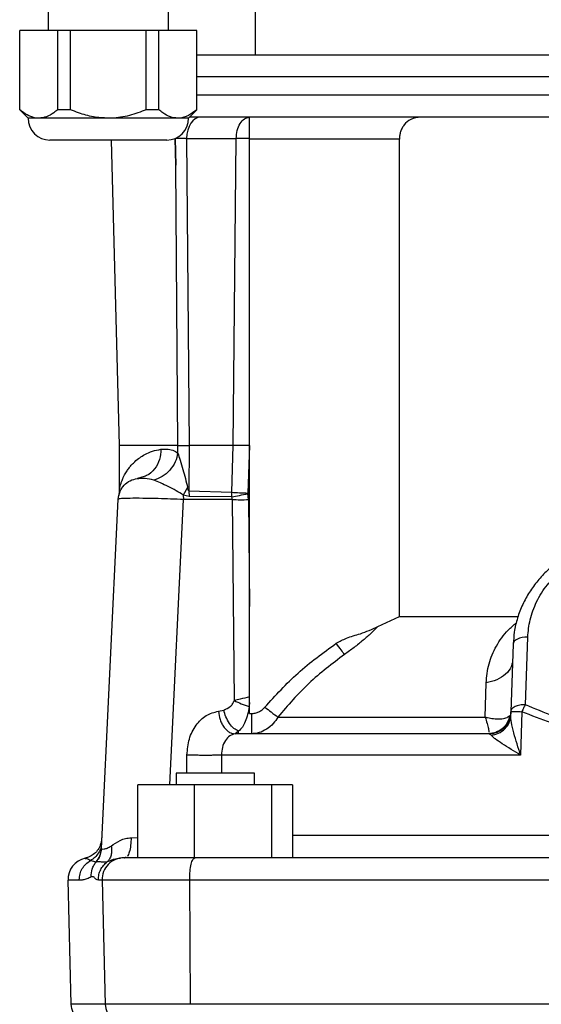
# Model space of a CAD drawing. Units: inches. Extents: x -1 to 2099, y -9 to 2961.
# Drawn here: x 266 to 337, y 2328 to 2463 of the extents above; entities that cross this region are included whole.
import ezdxf

# ---------------------------------------------------------------- set-up
doc = ezdxf.new("R2010")
doc.units = ezdxf.units.IN
doc.header["$MEASUREMENT"] = 0

msp = doc.modelspace()

# ---------------------------------------------------------------- linework, layer by layer
at = {"color": 7, "linetype": 'Continuous', "lineweight": 25}
for p, q in [((297.8675, 2467.4872), (297.8675, 2457.8227)), ((269.4675, 2464.1736), (269.4675, 2461.1736)), ((285.9675, 2461.1736), (285.9675, 2464.1736)), ((265.5931, 2450.3391), (265.5931, 2461.1736)), ((270.7893, 2461.1736), (265.5931, 2461.1736)), ((270.7893, 2450.3391), (270.7893, 2461.1736)), ((272.5213, 2461.1736), (270.7893, 2461.1736)), ((272.5213, 2450.3391), (272.5213, 2461.1736)), ((282.9136, 2461.1736), (272.5213, 2461.1736)), ((282.9136, 2450.3391), (282.9136, 2461.1736)), ((284.6457, 2461.1736), (282.9136, 2461.1736)), ((284.6457, 2450.3391), (284.6457, 2461.1736)), ((289.8418, 2461.1736), (284.6457, 2461.1736)), ((289.8418, 2450.3391), (289.8418, 2461.1736)), ((265.5725, 2450.3185), (266.7175, 2449.1736)), ((272.5213, 2450.3391), (270.7893, 2450.3391)), ((288.7175, 2449.1736), (289.8624, 2450.3185)), ((268.1912, 2449.1736), (266.7175, 2449.1736)), ((277.7175, 2449.1736), (268.1912, 2449.1736)), ((287.2438, 2449.1736), (277.7175, 2449.1736)), ((288.7175, 2449.1736), (287.2438, 2449.1736)), ((297.0775, 2449.3204), (297.078, 2449.3228)), ((297.0777, 2449.2995), (297.078, 2449.3146)), ((286.8663, 2446.4013), (286.9509, 2442.7325)), ((286.9509, 2442.7308), (286.8663, 2446.4013)), ((286.9544, 2442.731), (286.9258, 2446.4014)), ((288.4437, 2446.4013), (288.7797, 2404.321)), ((288.4438, 2446.4013), (295.2435, 2446.4013)), ((294.8469, 2404.3228), (295.2435, 2446.4013)), ((317.6267, 2446.3227), (297.078, 2446.3227)), ((297.078, 2367.5978), (297.078, 2446.3227)), ((317.6267, 2380.9041), (317.6267, 2446.3227)), ((285.7175, 2446.1736), (269.7175, 2446.1736)), ((278.09, 2446.1736), (279.186, 2404.3214)), ((287.2561, 2404.3229), (286.9509, 2442.7308)), ((279.8196, 2404.3227), (279.186, 2404.3227)), ((279.186, 2404.3214), (279.2284, 2398.2579)), ((287.255, 2403.2872), (287.2586, 2404.3229)), ((288.7799, 2404.321), (288.7568, 2398.1033)), ((294.8469, 2404.3228), (288.7797, 2404.321)), ((294.6456, 2397.9069), (294.8469, 2404.3228)), ((297.0774, 2404.3227), (296.8434, 2397.8058)), ((282.3125, 2399.9906), (281.7244, 2399.802)), ((281.7244, 2399.802), (282.3128, 2399.9906)), ((281.9129, 2399.8076), (281.7244, 2399.802)), ((281.7244, 2399.802), (281.9124, 2399.8076)), ((288.5921, 2398.5582), (287.9903, 2397.5355)), ((288.757, 2398.1033), (288.7853, 2397.3434)), ((288.757, 2398.1033), (294.6456, 2397.9069)), ((294.6691, 2397.2827), (294.6456, 2397.9069)), ((296.8434, 2397.8058), (296.8503, 2397.7277)), ((296.8503, 2397.7277), (296.9413, 2396.9503)), ((296.942, 2396.9013), (296.8503, 2397.7277)), ((276.7787, 2349.0956), (279.0802, 2396.9668)), ((287.9903, 2397.5355), (288.0439, 2396.902)), ((288.7853, 2397.3434), (287.9903, 2397.5355)), ((294.7356, 2396.9047), (288.0439, 2396.902)), ((294.6691, 2397.2827), (288.7853, 2397.3434)), ((294.7356, 2396.9047), (294.6691, 2397.2827)), ((294.9915, 2369.3747), (294.7356, 2396.9047)), ((296.9413, 2396.9503), (296.942, 2396.9013)), ((296.942, 2396.9013), (297.0779, 2382.277)), ((314.6635, 2379.4998), (317.6267, 2380.9041)), ((317.6267, 2380.9041), (333.8697, 2380.9041)), ((334.8794, 2368.7935), (335.2028, 2378.0554)), ((333.2037, 2377.1077), (332.8803, 2367.8458)), ((333.2532, 2377.4444), (333.2037, 2377.1077)), ((329.3712, 2367.115), (329.5034, 2371.7759)), ((292.8094, 2367.9112), (293.5521, 2368.0673)), ((297.078, 2369.0817), (297.0088, 2368.5557)), ((297.078, 2367.5978), (297.3233, 2367.5978)), ((300.972, 2367.1149), (329.3712, 2367.1149)), ((332.7606, 2366.8724), (332.9138, 2367.6432)), ((332.844, 2366.896), (332.806, 2366.8274)), ((332.8935, 2366.8881), (332.8656, 2366.8926)), ((332.8669, 2367.3371), (332.8803, 2367.8458)), ((334.3954, 2367.8458), (334.2343, 2361.9013)), ((295.5695, 2365.1565), (295.0862, 2364.8093)), ((295.5695, 2364.8227), (295.0862, 2364.8093)), ((295.5695, 2364.8227), (295.5695, 2365.1565)), ((329.8756, 2364.9203), (329.8541, 2364.8227)), ((330.8821, 2364.9968), (329.8985, 2364.8229)), ((329.9133, 2364.8227), (330.5629, 2364.9498)), ((330.2075, 2364.6192), (329.9133, 2364.8227)), ((329.9267, 2364.8227), (330.4743, 2364.9298)), ((330.3261, 2364.8622), (330.4494, 2364.872)), ((330.4564, 2364.8699), (331.4012, 2365.2237)), ((330.9671, 2365.0114), (331.2953, 2365.1924)), ((334.2343, 2361.9013), (293.235, 2361.9013)), ((287.0012, 2359.4227), (287.0012, 2357.8227)), ((297.7612, 2359.4227), (287.0012, 2359.4227)), ((297.7612, 2357.8227), (297.7612, 2359.4227)), ((281.7853, 2347.8227), (281.7853, 2357.8227)), ((289.542, 2357.8227), (281.7853, 2357.8227)), ((289.542, 2347.8227), (289.542, 2357.8227)), ((300.1379, 2357.8227), (289.542, 2357.8227)), ((302.977, 2357.8227), (300.1379, 2357.8227)), ((300.1379, 2347.8227), (300.1379, 2357.8227)), ((302.977, 2357.8227), (302.977, 2347.8227)), ((276.7787, 2349.0956), (276.7233, 2348.8491)), ((276.7785, 2349.0812), (276.7555, 2348.8419)), ((276.7791, 2349.0931), (276.7563, 2348.8477)), ((276.7787, 2349.0956), (276.785, 2349.0503)), ((279.9344, 2347.8356), (280.1963, 2347.8659)), ((280.1727, 2347.9104), (280.0418, 2347.8227)), ((276.0068, 2347.2356), (275.2696, 2347.4432)), ((276.0571, 2347.2466), (276.0064, 2347.236)), ((272.641, 2327.7442), (272.1958, 2344.7442)), ((273.7442, 2344.7442), (272.1958, 2344.7442)), ((273.7442, 2344.7442), (273.7432, 2344.8228)), ((276.3545, 2344.7442), (276.3535, 2344.8228)), ((276.8595, 2344.7452), (277.3053, 2327.7214)), ((412.5542, 2344.7442), (288.8808, 2344.7442)), ((288.9812, 2327.7442), (288.8808, 2344.7442)), ((288.9812, 2327.7442), (277.3047, 2327.7442)), ((412.4538, 2327.7442), (288.9812, 2327.7442))]:
    msp.add_line(p, q, dxfattribs=at)
at = {"color": 8, "linetype": 'Continuous', "lineweight": 25}
for p, q in [((430.8595, 2454.8227), (289.8418, 2454.8227)), ((430.8595, 2452.3227), (289.8418, 2452.3227)), ((286.1651, 2357.8227), (288.0439, 2396.902)), ((330.3205, 2364.9044), (329.8541, 2364.8227)), ((330.4743, 2364.9298), (330.7717, 2364.988)), ((330.5629, 2364.9498), (330.7568, 2364.9877)), ((288.4802, 2359.4227), (288.4965, 2361.9013)), ((293.235, 2361.9013), (293.217, 2359.4227)), ((280.8508, 2350.5743), (281.7853, 2350.5935)), ((302.977, 2350.939), (398.4579, 2350.939)), ((276.8595, 2344.7442), (276.3545, 2344.7442)), ((277.3047, 2327.7442), (272.641, 2327.7442))]:
    msp.add_line(p, q, dxfattribs=at)
at = {"color": 7, "linetype": 'Continuous', "lineweight": 25, "flags": 128}
for points in [[(290.3538, 2449.3228), (289.9872, 2449.267), (289.6342, 2449.1019), (289.3079, 2448.8334), (289.0205, 2448.4717), (288.7827, 2448.03), (288.6032, 2447.525), (288.4888, 2446.9753), (288.4438, 2446.4013)], [(335.2028, 2378.0554), (334.8128, 2378.0464), (334.4378, 2377.9993), (334.0922, 2377.9159), (333.7892, 2377.7995), (333.5406, 2377.6545), (333.3559, 2377.4864), (333.2421, 2377.3018), (333.2037, 2377.1077)]]:
    msp.add_lwpolyline(points, dxfattribs=at)
at = {"color": 7, "linetype": 'Continuous', "lineweight": 25}
for centre, radius, start, end in [((269.7175, 2449.1736), 3, 180, 270), ((285.7175, 2449.1736), 3, 270, 0), ((279.8585, 2344.8227), 3, 90, 181.235491), ((275.1948, 2344.8227), 3, 102.394597, 181.504186), ((302.1985, 2344.8226), 13.3179, 179.999465, 180.33744), ((280.3036, 2327.8227), 3, 181.5, 270)]:
    msp.add_arc(centre, radius, start, end, dxfattribs=at)
for points, knots in [([(350.7175, 2457.8227), (348.3684, 2457.8227), (343.6703, 2457.8227), (336.5738, 2457.8227), (329.4311, 2457.8227), (322.2717, 2457.8227), (315.2452, 2457.8227), (308.4752, 2457.8227), (302.0613, 2457.8227), (296.184, 2457.8227), (292.0944, 2457.8227), (290.1928, 2457.8227), (289.8418, 2457.8227)], [0, 0, 0, 0, 0.10032657, 0.20064924, 0.3056465, 0.41329902, 0.52317414, 0.6347774, 0.74756316, 0.86094967, 0.97433618, 1, 1, 1, 1]), ([(268.1912, 2449.1736), (268.174, 2449.1737), (267.8113, 2449.1758), (267.0921, 2449.3314), (266.2453, 2449.8072), (265.7543, 2450.2077), (265.5931, 2450.3391)], [0, 0, 0, 0, 0.019293129, 0.406220777, 0.805074054, 1, 1, 1, 1]), ([(270.7893, 2450.3391), (270.6151, 2450.1982), (270.1188, 2449.7966), (269.2544, 2449.2974), (268.5488, 2449.2152), (268.1912, 2449.1736)], [0, 0, 0, 0, 0.21048473, 0.59985788, 1, 1, 1, 1]), ([(277.7175, 2449.1736), (277.0338, 2449.2118), (275.6454, 2449.2892), (273.913, 2449.7777), (272.8908, 2450.1901), (272.5213, 2450.3391)], [0, 0, 0, 0, 0.38253781, 0.7768252, 1, 1, 1, 1]), ([(282.9136, 2450.3391), (282.1601, 2450.0493), (280.6299, 2449.4609), (278.8446, 2449.1885), (277.8657, 2449.1755), (277.7175, 2449.1736)], [0, 0, 0, 0, 0.45153741, 0.91694122, 1, 1, 1, 1]), ([(284.6457, 2450.3391), (284.2125, 2450.3134), (283.6346, 2450.2791), (283.0581, 2450.3271), (282.9136, 2450.3391)], [0, 0, 0, 0, 0.74948482, 1, 1, 1, 1]), ([(287.2438, 2449.1736), (286.9019, 2449.2118), (286.2077, 2449.2892), (285.3415, 2449.7777), (284.8304, 2450.1901), (284.6457, 2450.3391)], [0, 0, 0, 0, 0.38253868, 0.77682506, 1, 1, 1, 1]), ([(289.8418, 2450.3391), (289.4651, 2450.0493), (288.7, 2449.4609), (287.8073, 2449.1885), (287.3179, 2449.1755), (287.2438, 2449.1736)], [0, 0, 0, 0, 0.45153703, 0.91694154, 1, 1, 1, 1]), ([(350.7175, 2449.3228), (348.3683, 2449.3228), (343.6699, 2449.3228), (336.5729, 2449.3228), (329.4296, 2449.3228), (322.2696, 2449.3228), (315.2428, 2449.3228), (308.4715, 2449.3228), (302.0606, 2449.3228), (296.1705, 2449.3228), (291.7396, 2449.3228), (289.5332, 2449.3228), (288.8666, 2449.3228)], [0, 0, 0, 0, 0.09802594, 0.19605556, 0.29864989, 0.40383905, 0.51120038, 0.62025057, 0.73045652, 0.84124955, 0.95204252, 1, 1, 1, 1]), ([(295.2435, 2446.4013), (295.2761, 2446.7768), (295.3411, 2447.5278), (295.7641, 2448.4752), (296.3616, 2449.1521), (296.8388, 2449.2643), (297.0775, 2449.3204)], [0, 0, 0, 0, 0.25000387, 0.5000008, 0.75000034, 1, 1, 1, 1]), ([(297.078, 2446.3227), (297.078, 2446.6845), (297.078, 2447.4082), (297.078, 2448.3465), (297.078, 2449.0507), (297.078, 2449.2164), (297.078, 2449.2993)], [0, 0, 0, 0, 0.25000084, 0.50000359, 0.75000177, 1, 1, 1, 1]), ([(320.5181, 2449.3228), (320.052, 2449.2685), (319.2208, 2449.1718), (318.3894, 2448.4855), (317.9686, 2447.831), (317.7705, 2447.3423), (317.6483, 2446.8341), (317.6339, 2446.4921), (317.6267, 2446.3227)], [0, 0, 0, 0, 0.34156349, 0.60917951, 0.71681895, 0.81925779, 0.91047142, 1, 1, 1, 1]), ([(286.9258, 2446.4014), (286.9659, 2446.4084), (287.0454, 2446.4225), (287.2133, 2446.4363), (287.4029, 2446.4448), (287.611, 2446.4475), (287.8293, 2446.4448), (288.0482, 2446.4362), (288.2615, 2446.4223), (288.3839, 2446.4083), (288.4456, 2446.4012)], [0, 0, 0, 0, 0.12793241, 0.25394543, 0.3777482, 0.4991642, 0.62096408, 0.74517572, 0.87161857, 1, 1, 1, 1]), ([(297.078, 2446.4039), (296.7439, 2446.4055), (296.0758, 2446.4086), (295.521, 2446.4037), (295.2435, 2446.4013)], [0, 0, 0, 0, 0.50000008, 1, 1, 1, 1]), ([(287.2561, 2404.3229), (286.0708, 2404.3229), (283.7003, 2404.3229), (281.1994, 2404.3229), (280.2795, 2404.3229), (279.8196, 2404.3229)], [0, 0, 0, 0, 0.33333328, 0.6666666, 1, 1, 1, 1]), ([(287.2534, 2403.2872), (287.155, 2402.8764), (286.9523, 2402.0306), (286.1759, 2400.8906), (285.1449, 2399.9946), (284.35, 2399.7166), (283.9639, 2399.5815)], [0, 0, 0, 0, 0.24286801, 0.50000248, 0.75713737, 1, 1, 1, 1]), ([(284.9363, 2403.8019), (285.1958, 2403.8174), (285.7163, 2403.8484), (286.5062, 2403.7502), (287.0241, 2403.4293), (287.2534, 2403.2872)], [0, 0, 0, 0, 0.35657988, 0.71511775, 1, 1, 1, 1]), ([(287.255, 2403.2872), (287.3501, 2402.9696), (287.5672, 2402.2445), (288.0673, 2400.6505), (288.384, 2399.3863), (288.5916, 2398.5582)], [0, 0, 0, 0, 0.21189351, 0.48370552, 1, 1, 1, 1]), ([(287.2563, 2404.3229), (287.3186, 2404.3197), (287.4566, 2404.3128), (287.7452, 2404.308), (288.0331, 2404.3072), (288.2835, 2404.3091), (288.546, 2404.3134), (288.699, 2404.3184), (288.7779, 2404.321)], [0, 0, 0, 0, 0.18863997, 0.41770555, 0.54745857, 0.68778135, 0.8388859, 1, 1, 1, 1]), ([(297.0774, 2404.3228), (296.6707, 2404.3256), (295.8573, 2404.3314), (295.1837, 2404.3256), (294.8469, 2404.3228)], [0, 0, 0, 0, 0.50000057, 1, 1, 1, 1]), ([(279.0802, 2396.9668), (279.133, 2397.3163), (279.2385, 2398.0152), (279.8422, 2398.9068), (280.6896, 2399.5711), (281.3795, 2399.725), (281.7244, 2399.802)], [0, 0, 0, 0, 0.24999797, 0.49999822, 0.75000062, 1, 1, 1, 1]), ([(282.3345, 2399.9321), (282.2522, 2399.9019), (282.0881, 2399.8417), (281.9426, 2399.8201), (281.8701, 2399.8094)], [0, 0, 0, 0, 0.50194674, 1, 1, 1, 1]), ([(287.9903, 2397.5355), (287.6716, 2397.735), (287.0344, 2398.1339), (285.9394, 2398.6969), (284.8401, 2399.2133), (284.2567, 2399.4585), (283.9639, 2399.5815)], [0, 0, 0, 0, 0.249231875, 0.498327628, 0.748186008, 1, 1, 1, 1]), ([(279.228, 2398.3121), (279.2257, 2398.1666), (279.221, 2397.8722), (279.1697, 2397.5942), (279.1438, 2397.4536)], [0, 0, 0, 0, 0.49417586, 1, 1, 1, 1]), ([(279.3122, 2397.9866), (279.2365, 2397.7517), (279.1413, 2397.4565), (279.1574, 2397.5145), (279.1606, 2397.5264)], [0, 0, 0, 0, 0.795571261, 1, 1, 1, 1]), ([(288.7568, 2398.1033), (288.7536, 2398.1047), (288.7467, 2398.1077), (288.7328, 2398.1205), (288.7047, 2398.1624), (288.6498, 2398.3092), (288.6165, 2398.4516), (288.5916, 2398.5582)], [0, 0, 0, 0, 0.02561426, 0.05480449, 0.12805601, 0.34690844, 1, 1, 1, 1]), ([(294.6456, 2397.9069), (294.979, 2397.8888), (295.646, 2397.8527), (296.4442, 2397.8214), (296.8434, 2397.8058)], [0, 0, 0, 0, 0.49999973, 1, 1, 1, 1]), ([(294.6691, 2397.2827), (294.9984, 2397.347), (295.657, 2397.4756), (296.4525, 2397.6436), (296.8503, 2397.7277)], [0, 0, 0, 0, 0.4999983, 1, 1, 1, 1]), ([(284.5709, 2397.0406), (283.8441, 2397.0563), (282.4081, 2397.0874), (280.6106, 2397.0842), (279.6061, 2397.0527), (279.1511, 2397.01), (279.1042, 2396.9814), (279.0802, 2396.9668)], [0, 0, 0, 0, 0.25270806, 0.4992732, 0.73802028, 0.86623615, 1, 1, 1, 1]), ([(288.0439, 2396.902), (287.4683, 2396.9322), (286.4094, 2396.9877), (285.1471, 2397.024), (284.5709, 2397.0406)], [0, 0, 0, 0, 0.543482092, 1, 1, 1, 1]), ([(294.7356, 2396.9047), (295.0769, 2396.9008), (295.7461, 2396.8934), (296.5487, 2396.8987), (296.942, 2396.9013)], [0, 0, 0, 0, 0.51006562, 1, 1, 1, 1]), ([(338.7167, 2387.8717), (338.4404, 2387.6472), (337.6596, 2387.0129), (336.5507, 2385.7944), (335.4013, 2384.2368), (334.4618, 2382.5254), (333.7609, 2380.688), (333.3187, 2378.8724), (333.2558, 2377.6684), (333.2273, 2377.124)], [0, 0, 0, 0, 0.08262529, 0.23349683, 0.38724519, 0.54378135, 0.70321003, 0.86581053, 1, 1, 1, 1]), ([(308.9645, 2377.2225), (309.4179, 2377.467), (310.465, 2378.0317), (312.4649, 2378.536), (313.8724, 2379.153), (314.6635, 2379.4998)], [0, 0, 0, 0, 0.25062541, 0.57879752, 1, 1, 1, 1]), ([(314.6635, 2379.4998), (314.3646, 2379.1987), (313.7682, 2378.5976), (312.6474, 2377.6257), (311.4235, 2376.6392), (310.5397, 2376.0039), (310.097, 2375.6857)], [0, 0, 0, 0, 0.24988331, 0.49876511, 0.74897136, 1, 1, 1, 1]), ([(299.1751, 2368.457), (300.6401, 2370.0707), (303.6, 2373.3308), (307.1644, 2375.9166), (308.9645, 2377.2225)], [0, 0, 0, 0, 0.49497877, 1, 1, 1, 1]), ([(310.097, 2375.6857), (309.9579, 2375.8703), (309.674, 2376.2471), (309.2042, 2376.893), (308.9645, 2377.2225)], [0, 0, 0, 0, 0.48981916, 1, 1, 1, 1]), ([(333.2273, 2377.124), (333.2081, 2376.9945), (333.1868, 2376.8507), (333.1979, 2376.7067), (333.199, 2376.6924)], [0, 0, 0, 0, 0.90078109, 1, 1, 1, 1]), ([(310.097, 2375.6857), (308.4122, 2374.42), (305.0555, 2371.8982), (302.3297, 2368.7053), (300.972, 2367.1149)], [0, 0, 0, 0, 0.50190601, 1, 1, 1, 1]), ([(293.5521, 2368.0673), (293.8716, 2368.203), (294.3297, 2368.3975), (294.7982, 2368.9163), (294.9294, 2369.2275), (294.9915, 2369.3747)], [0, 0, 0, 0, 0.54848933, 0.78632635, 1, 1, 1, 1]), ([(297.078, 2369.8602), (296.6416, 2369.7618), (295.8823, 2369.5906), (295.2572, 2369.4391), (294.9915, 2369.3747)], [0, 0, 0, 0, 0.57479631, 1, 1, 1, 1]), ([(294.9915, 2369.3747), (295.2931, 2369.2213), (295.8965, 2368.9145), (296.638, 2368.6753), (297.0088, 2368.5557)], [0, 0, 0, 0, 0.49999162, 1, 1, 1, 1]), ([(295.5695, 2365.1565), (295.3517, 2365.2715), (294.9048, 2365.5075), (294.2976, 2366.2103), (293.8071, 2367.0913), (293.6357, 2367.7476), (293.5521, 2368.0673)], [0, 0, 0, 0, 0.24360984, 0.49999904, 0.75639048, 1, 1, 1, 1]), ([(297.0088, 2368.5557), (296.95, 2368.185), (296.8287, 2367.4205), (296.5035, 2366.4695), (296.0827, 2365.6609), (295.7476, 2365.3316), (295.5695, 2365.1565)], [0, 0, 0, 0, 0.23708032, 0.48901963, 0.72836266, 1, 1, 1, 1]), ([(297.3233, 2367.5978), (297.4991, 2367.6084), (297.8506, 2367.6296), (298.3507, 2367.8084), (298.8103, 2368.0749), (299.0535, 2368.3296), (299.1751, 2368.457)], [0, 0, 0, 0, 0.24993508, 0.49999475, 0.74993899, 1, 1, 1, 1]), ([(299.1751, 2368.457), (299.4704, 2368.232), (300.2152, 2367.6646), (300.6872, 2367.3218), (300.972, 2367.1149)], [0, 0, 0, 0, 0.396564364, 1, 1, 1, 1]), ([(334.8794, 2368.7935), (334.6175, 2368.7853), (334.0936, 2368.769), (333.4328, 2368.555), (332.9705, 2368.2366), (332.9104, 2367.9761), (332.8803, 2367.8458)], [0, 0, 0, 0, 0.250000096, 0.499999797, 0.750000109, 1, 1, 1, 1]), ([(334.8794, 2368.7935), (334.7941, 2368.6458), (334.6233, 2368.3504), (334.4714, 2368.014), (334.3954, 2367.8458)], [0, 0, 0, 0, 0.49999183, 1, 1, 1, 1]), ([(350.7175, 2365.2626), (349.3803, 2365.3053), (346.6895, 2365.3912), (342.684, 2366.095), (338.7005, 2367.1853), (336.1668, 2368.2517), (334.8794, 2368.7935)], [0, 0, 0, 0, 0.2428363, 0.48864149, 0.74017225, 1, 1, 1, 1]), ([(288.4965, 2361.9013), (288.5643, 2362.6532), (288.6997, 2364.1562), (289.6819, 2366.0659), (291.0856, 2367.4657), (292.2347, 2367.7627), (292.8094, 2367.9112)], [0, 0, 0, 0, 0.25017833, 0.50005266, 0.74998948, 1, 1, 1, 1]), ([(292.8094, 2367.9112), (292.8715, 2367.5146), (292.9671, 2366.9048), (293.2807, 2366.1782), (293.5825, 2365.681), (293.9377, 2365.2831), (294.4372, 2364.9019), (294.8304, 2364.8458), (295.0862, 2364.8093)], [0, 0, 0, 0, 0.23963317, 0.36847472, 0.50000025, 0.63152941, 0.76036974, 1, 1, 1, 1]), ([(297.3233, 2367.5978), (297.3233, 2367.1985), (297.3233, 2366.4001), (297.3233, 2365.522), (297.3233, 2364.9335), (297.3233, 2364.8596), (297.3233, 2364.8227)], [0, 0, 0, 0, 0.24999914, 0.49999785, 0.74999957, 1, 1, 1, 1]), ([(300.972, 2367.1149), (300.7705, 2366.8072), (300.3309, 2366.1358), (299.4355, 2365.4041), (298.3994, 2364.9124), (297.682, 2364.8526), (297.3233, 2364.8227)], [0, 0, 0, 0, 0.22920731, 0.4999898, 0.74999392, 1, 1, 1, 1]), ([(329.3712, 2367.115), (329.3848, 2367.1115), (329.4218, 2367.1022), (329.535, 2367.0743), (329.9075, 2366.9894), (330.6139, 2366.871), (331.4838, 2366.8347), (332.2824, 2366.9534), (332.5826, 2367.1849), (332.7381, 2367.3049)], [0, 0, 0, 0, 0.008756, 0.02380662, 0.07310218, 0.25153042, 0.50191397, 0.74197447, 1, 1, 1, 1]), ([(330.2075, 2364.6192), (330.549, 2364.6862), (331.2553, 2364.8247), (332.1327, 2365.4653), (332.7381, 2366.3401), (332.8249, 2367.0122), (332.8669, 2367.3371)], [0, 0, 0, 0, 0.24174457, 0.50000147, 0.758257, 1, 1, 1, 1]), ([(332.8059, 2366.8254), (332.7888, 2366.7846), (332.7547, 2366.7032), (332.6118, 2366.4021), (332.2628, 2365.8681), (331.5176, 2365.1909), (330.8194, 2364.9814), (330.4547, 2364.872)], [0, 0, 0, 0, 0.112044769, 0.223548651, 0.456219405, 0.71599377, 1, 1, 1, 1]), ([(331.9209, 2365.626), (332.078, 2365.7673), (332.4111, 2366.0668), (332.5864, 2366.4802), (332.6789, 2366.6986)], [0, 0, 0, 0, 0.47176589, 1, 1, 1, 1]), ([(334.2342, 2361.9013), (333.9071, 2362.9177), (333.4182, 2364.4366), (332.9514, 2366.2887), (332.8929, 2367.0213), (332.8677, 2367.3371)], [0, 0, 0, 0, 0.53502269, 0.79951276, 1, 1, 1, 1]), ([(332.8803, 2367.8458), (332.8971, 2367.8502), (332.9308, 2367.8589), (333.2109, 2367.8613), (333.5577, 2367.8589), (333.9427, 2367.8549), (334.2319, 2367.8491), (334.3954, 2367.8458)], [0, 0, 0, 0, 0.23889586, 0.47779376, 0.65996158, 0.80783201, 1, 1, 1, 1]), ([(350.7175, 2364.3151), (349.3406, 2364.3578), (346.569, 2364.4439), (342.4451, 2365.1458), (338.3404, 2366.2359), (335.7257, 2367.303), (334.3954, 2367.8458)], [0, 0, 0, 0, 0.24307001, 0.48926106, 0.74016052, 1, 1, 1, 1]), ([(295.0862, 2364.8093), (294.8366, 2364.7377), (294.3394, 2364.5951), (293.7268, 2363.9152), (293.3068, 2362.9874), (293.2584, 2362.2561), (293.235, 2361.9013)], [0, 0, 0, 0, 0.25327362, 0.50454905, 0.75960576, 1, 1, 1, 1]), ([(329.9133, 2364.8227), (327.5959, 2364.8227), (322.9413, 2364.8227), (316.3804, 2364.8227), (310.2277, 2364.8227), (304.6441, 2364.8227), (299.6561, 2364.8227), (296.9278, 2364.8227), (295.5695, 2364.8227)], [0, 0, 0, 0, 0.165355285, 0.332118584, 0.499999988, 0.667891979, 0.83465007, 1, 1, 1, 1]), ([(334.2343, 2361.9013), (333.3541, 2362.424), (332.0635, 2363.1904), (330.8769, 2364.0089), (330.3883, 2364.4004), (330.2638, 2364.5511), (330.2075, 2364.6192)], [0, 0, 0, 0, 0.5322774, 0.7805312, 0.90074872, 1, 1, 1, 1]), ([(293.235, 2361.9013), (293.1031, 2361.8949), (292.8391, 2361.8822), (292.3067, 2361.8689), (291.7067, 2361.8602), (291.0508, 2361.8572), (290.3696, 2361.8602), (289.6971, 2361.8689), (289.0523, 2361.8822), (288.6817, 2361.8949), (288.4965, 2361.9013)], [0, 0, 0, 0, 0.125064506, 0.250278208, 0.375351466, 0.50000036, 0.6246487, 0.749721698, 0.874936242, 1, 1, 1, 1]), ([(276.6611, 2349.6201), (276.7115, 2349.7741), (276.8104, 2350.0761), (276.8359, 2350.3927), (276.8484, 2350.5479)], [0, 0, 0, 0, 0.50984229, 1, 1, 1, 1]), ([(278.1155, 2349.4302), (278.4976, 2349.7087), (279.0669, 2350.1236), (280.0478, 2350.5006), (280.5854, 2350.5499), (280.8508, 2350.5743)], [0, 0, 0, 0, 0.5081315, 0.7571602, 1, 1, 1, 1]), ([(276.6611, 2349.6201), (276.5564, 2349.3918), (276.3459, 2348.9328), (275.8272, 2348.3773), (275.2136, 2347.9556), (274.7492, 2347.815), (274.5228, 2347.7465)], [0, 0, 0, 0, 0.253607603, 0.509882556, 0.761036302, 1, 1, 1, 1]), ([(276.7463, 2349.7401), (276.7443, 2349.7533), (276.7301, 2349.8469), (276.693, 2349.725), (276.6611, 2349.6202)], [0, 0, 0, 0, 0.14094414, 1, 1, 1, 1]), ([(276.785, 2349.0503), (276.8721, 2349.0256), (277.003, 2348.9885), (277.5646, 2349.1243), (277.9309, 2349.3277), (278.1155, 2349.4302)], [0, 0, 0, 0, 0.49582796, 0.74586631, 1, 1, 1, 1]), ([(278.1155, 2349.4302), (278.1415, 2349.2125), (278.1945, 2348.7708), (278.1066, 2348.162), (277.9056, 2347.6291), (277.6771, 2347.3764), (277.5644, 2347.2518)], [0, 0, 0, 0, 0.24645033, 0.50000311, 0.753547, 1, 1, 1, 1]), ([(276.0571, 2347.2466), (276.2534, 2347.517), (276.6461, 2348.0578), (276.7387, 2348.7195), (276.785, 2349.0503)], [0, 0, 0, 0, 0.50000247, 1, 1, 1, 1]), ([(289.557, 2347.8227), (288.7334, 2347.8227), (287.0683, 2347.8227), (284.8213, 2347.8227), (282.8971, 2347.8227), (281.3878, 2347.8227), (280.3728, 2347.8227), (279.8658, 2347.8227), (279.9123, 2347.8227), (279.927, 2347.8227)], [0, 0, 0, 0, 0.15287734, 0.30910939, 0.46534169, 0.61821874, 0.77109603, 0.92732847, 1, 1, 1, 1]), ([(288.8806, 2344.8228), (288.8907, 2345.2159), (288.911, 2346.0021), (289.0674, 2346.9937), (289.291, 2347.6874), (289.4683, 2347.7776), (289.557, 2347.8227)], [0, 0, 0, 0, 0.2499997, 0.49999794, 0.74999862, 1, 1, 1, 1]), ([(411.8778, 2347.8227), (406.8667, 2347.8227), (396.8444, 2347.8227), (381.5769, 2347.8227), (366.1908, 2347.8227), (350.7172, 2347.8227), (335.2439, 2347.8227), (319.8576, 2347.8227), (304.5903, 2347.8227), (294.568, 2347.8227), (289.557, 2347.8227)], [0, 0, 0, 0, 0.12459566, 0.24918908, 0.3745967, 0.49999998, 0.62540762, 0.75081089, 0.87540654, 1, 1, 1, 1]), ([(273.7432, 2344.8228), (273.7634, 2345.0885), (273.8038, 2345.6201), (274.1265, 2346.3582), (274.6086, 2347.0017), (275.0493, 2347.2961), (275.2696, 2347.4433)], [0, 0, 0, 0, 0.24999919, 0.4999973, 0.75000214, 1, 1, 1, 1]), ([(275.3745, 2345.2084), (275.395, 2345.5732), (275.4262, 2346.1269), (275.7254, 2346.803), (275.9466, 2347.0989), (276.0571, 2347.2466)], [0, 0, 0, 0, 0.49181338, 0.74631117, 1, 1, 1, 1]), ([(277.5645, 2347.2517), (277.3606, 2347.2416), (276.9363, 2347.2203), (276.3097, 2347.2762), (276.1402, 2347.2563), (276.0571, 2347.2466)], [0, 0, 0, 0, 0.32005316, 0.66631001, 1, 1, 1, 1]), ([(276.3535, 2344.8228), (276.3692, 2345.0588), (276.4005, 2345.5309), (276.6525, 2346.1973), (277.0319, 2346.7973), (277.3869, 2347.1003), (277.5644, 2347.2518)], [0, 0, 0, 0, 0.24999559, 0.49999389, 0.74999674, 1, 1, 1, 1]), ([(275.3745, 2345.2084), (275.1771, 2345.104), (274.773, 2344.8903), (274.2253, 2344.7671), (273.9058, 2344.7519), (273.7442, 2344.7442)], [0, 0, 0, 0, 0.32053422, 0.65629555, 1, 1, 1, 1]), ([(276.3545, 2344.7442), (276.2422, 2344.7834), (276.0084, 2344.8651), (275.6804, 2345.2805), (275.4732, 2345.2317), (275.3745, 2345.2084)], [0, 0, 0, 0, 0.32612438, 0.67888841, 1, 1, 1, 1]), ([(275.64, 2324.8227), (275.2534, 2324.8663), (274.4803, 2324.9534), (273.4993, 2325.6253), (272.802, 2326.5884), (272.6947, 2327.3589), (272.641, 2327.7442)], [0, 0, 0, 0, 0.25000024, 0.50000143, 0.75000373, 1, 1, 1, 1])]:
    msp.add_open_spline(points, degree=3, knots=knots, dxfattribs=at)
at = {"color": 8, "linetype": 'Continuous', "lineweight": 25}
for points, knots in [([(279.2292, 2398.3023), (279.2288, 2398.3004), (279.2219, 2398.2625), (279.2502, 2398.4276), (279.309, 2398.6534), (279.3843, 2398.9308), (279.4499, 2399.1404), (279.5247, 2399.3516), (279.6072, 2399.5669), (279.6904, 2399.7676), (279.7772, 2399.9573), (279.858, 2400.1232), (280.0159, 2400.4252), (280.2538, 2400.8235), (280.5942, 2401.2988), (280.9499, 2401.7192), (281.4129, 2402.1808), (281.994, 2402.652), (282.7927, 2403.1431), (283.7415, 2403.575), (284.5363, 2403.7259), (284.9363, 2403.8019)], [0, 0, 0, 0, 0.003269, 0.06722115, 0.13237135, 0.16186086, 0.19896143, 0.22703666, 0.25347305, 0.28899504, 0.30779145, 0.33006871, 0.35582883, 0.42937214, 0.49047005, 0.55190853, 0.61018156, 0.7012325, 0.78605414, 0.89231504, 1, 1, 1, 1]), ([(284.9333, 2403.8019), (284.9001, 2403.3282), (284.8314, 2402.347), (284.1073, 2401.0677), (283.2075, 2400.2231), (282.534, 2400.0481), (282.3125, 2399.9906)], [0, 0, 0, 0, 0.27263529, 0.56476444, 0.85689207, 1, 1, 1, 1]), ([(283.9639, 2399.5815), (283.5509, 2399.6731), (282.8633, 2399.8257), (282.1467, 2399.8156), (281.9728, 2399.8097), (281.9129, 2399.8076)], [0, 0, 0, 0, 0.49636071, 0.82653261, 1, 1, 1, 1]), ([(335.2028, 2378.0554), (335.2783, 2378.861), (335.4336, 2380.5185), (336.3738, 2382.9419), (337.4703, 2384.8521), (338.4334, 2385.7927), (338.7167, 2386.0694)], [0, 0, 0, 0, 0.276583, 0.56908234, 0.8732428, 1, 1, 1, 1]), ([(329.5034, 2371.7759), (329.5896, 2372.6614), (329.7618, 2374.4328), (330.8449, 2376.8657), (332.1326, 2378.7592), (333.2577, 2379.6891), (333.6488, 2380.0125)], [0, 0, 0, 0, 0.28379989, 0.56775127, 0.84970909, 1, 1, 1, 1]), ([(333.0669, 2374.5142), (333.0368, 2374.3428), (332.9394, 2373.7876), (332.2211, 2372.963), (331.0332, 2372.1635), (330.0046, 2371.9029), (329.5034, 2371.7759)], [0, 0, 0, 0, 0.13152994, 0.42593636, 0.72034527, 1, 1, 1, 1]), ([(329.3712, 2367.1149), (329.4626, 2366.8099), (329.6472, 2366.1939), (329.8344, 2365.4582), (329.8761, 2365.1685), (329.8975, 2365.0195)], [0, 0, 0, 0, 0.32264046, 0.65152153, 1, 1, 1, 1]), ([(332.738, 2367.3049), (332.6484, 2366.9787), (332.4634, 2366.3055), (331.7807, 2365.4602), (331.1455, 2365.1494), (330.8282, 2364.9942)], [0, 0, 0, 0, 0.31990581, 0.66037946, 1, 1, 1, 1]), ([(332.0487, 2365.7349), (332.2835, 2366.0168), (332.7692, 2366.5999), (332.8633, 2367.3544), (332.9119, 2367.7442)], [0, 0, 0, 0, 0.48333663, 1, 1, 1, 1]), ([(280.8508, 2350.5743), (280.8325, 2350.2214), (280.7945, 2349.4899), (280.6059, 2348.5414), (280.4198, 2348.1894), (280.3267, 2348.0135)], [0, 0, 0, 0, 0.31777895, 0.65889064, 1, 1, 1, 1]), ([(276.7542, 2349.5546), (276.737, 2349.4297), (276.6843, 2349.0486), (276.3886, 2348.4657), (275.9101, 2347.857), (275.4808, 2347.5797), (275.2696, 2347.4433)], [0, 0, 0, 0, 0.14120571, 0.43058309, 0.71996807, 1, 1, 1, 1]), ([(276.7233, 2348.8491), (276.6847, 2348.5919), (276.5947, 2347.9929), (276.2201, 2347.5109), (276.0064, 2347.236)], [0, 0, 0, 0, 0.42944629, 1, 1, 1, 1]), ([(275.2696, 2347.4433), (275.0966, 2347.5293), (274.7461, 2347.7037), (274.5237, 2347.742), (274.4884, 2347.7594), (274.627, 2347.7173), (274.6718, 2347.7037)], [0, 0, 0, 0, 0.28211962, 0.57176906, 0.86132556, 1, 1, 1, 1]), ([(279.3756, 2347.7342), (279.1444, 2347.709), (278.3888, 2347.6264), (277.9021, 2347.4053), (277.5644, 2347.2518)], [0, 0, 0, 0, 0.30607533, 1, 1, 1, 1]), ([(288.8808, 2344.7442), (287.8489, 2344.7442), (285.7852, 2344.7442), (283.0124, 2344.7442), (280.6339, 2344.7442), (278.753, 2344.7442), (277.4933, 2344.7442), (276.87, 2344.7442), (276.9251, 2344.7442), (276.9428, 2344.7442)], [0, 0, 0, 0, 0.15455347, 0.30910683, 0.46366047, 0.61821398, 0.7727673, 0.9273207, 1, 1, 1, 1])]:
    msp.add_open_spline(points, degree=3, knots=knots, dxfattribs=at)

doc.saveas('drawing.dxf')
